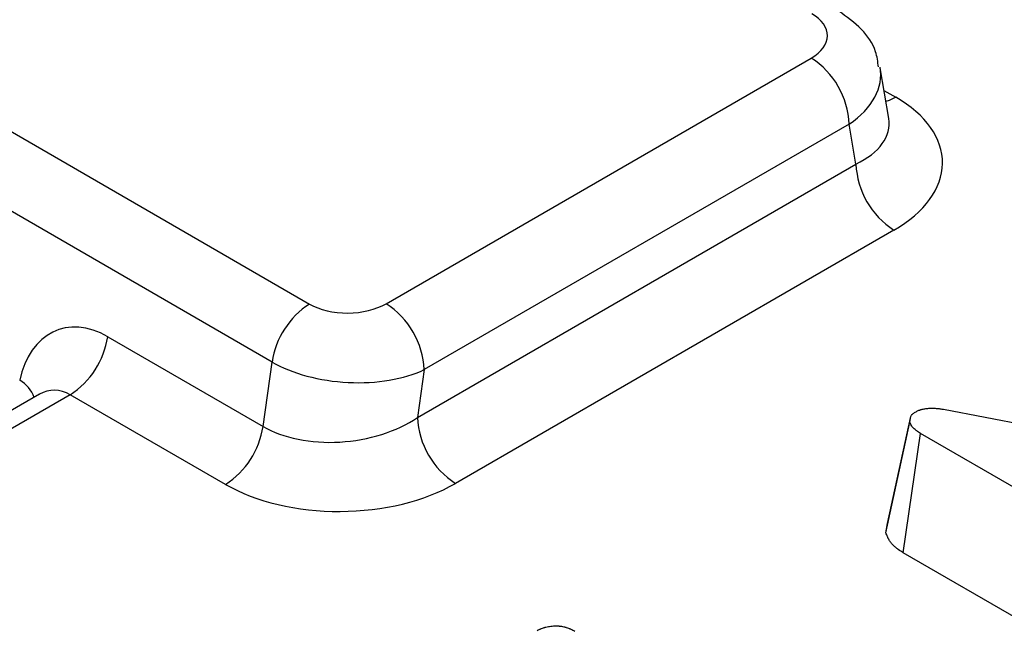
# Model space of a CAD drawing. Units: millimetres. Extents: x -43 to 1131, y -32 to 370.
# Drawn here: x 310 to 315, y 125 to 128 of the extents above; entities that cross this region are included whole.
import ezdxf

# ---------------------------------------------------------------- set-up
doc = ezdxf.new("R2010")
doc.units = ezdxf.units.MM

msp = doc.modelspace()

# ---------------------------------------------------------------- linework, layer by layer
at = {"color": 7, "linetype": 'Continuous', "lineweight": 25}
for p, q in [((285.086674, 142.036162), (311.456692, 126.813075)), ((311.257731, 126.505431), (284.887713, 141.728519)), ((311.86387, 126.814874), (314.121566, 128.118214)), ((314.533152, 127.797124), (314.487921, 128.067233)), ((314.323596, 127.768287), (312.065901, 126.464947)), ((314.35922, 127.555554), (314.323596, 127.768287)), ((312.030277, 126.211085), (314.35922, 127.555554)), ((314.56125, 127.205627), (312.232308, 125.861157)), ((310.38471, 126.639681), (311.209736, 126.163403)), ((311.209736, 126.163403), (311.257731, 126.505431)), ((312.065901, 126.464947), (312.030277, 126.211085)), ((310.02204, 126.334138), (304.435667, 123.109193)), ((310.021533, 126.333686), (310.020032, 126.333071)), ((311.010775, 125.85576), (310.185749, 126.332037)), ((314.52652, 125.647839), (314.650611, 126.216274)), ((314.645855, 126.187066), (314.650611, 126.216274)), ((314.82488, 126.254468), (317.036751, 125.832833)), ((314.51868, 125.5997), (314.645855, 126.187066)), ((314.610712, 125.492827), (314.70207, 126.126155)), ((316.509188, 125.082928), (314.70207, 126.126155)), ((314.51868, 125.5997), (314.52652, 125.647839)), ((316.421627, 124.447408), (314.610712, 125.492827))]:
    msp.add_line(p, q, dxfattribs=at)
at = {"color": 8, "linetype": 'Continuous', "lineweight": 25}
for p, q in [((314.508071, 127.946901), (314.5706, 127.910803)), ((310.185749, 126.332037), (304.519341, 123.060889))]:
    msp.add_line(p, q, dxfattribs=at)
at = {"color": 8, "linetype": 'Continuous', "lineweight": 25, "flags": 128}
msp.add_lwpolyline([(314.5706, 127.910803), (314.535518, 127.894095), (314.51786, 127.888447)], dxfattribs=at)
at = {"color": 7, "linetype": 'Continuous', "lineweight": 25}
for centre, radius, start, end in [((313.884963, 127.748327), 0.439087, 2.605478, 57.394522), ((314.797853, 127.575515), 0.439087, 182.605478, 237.394522), ((311.699458, 126.437913), 0.446857, 122.906767, 171.309605), ((311.627267, 126.444987), 0.439087, 2.605478, 57.394522), ((309.942983, 126.707199), 0.446857, 302.906767, 351.309605), ((312.46891, 126.231045), 0.439087, 182.605478, 237.394522), ((310.768009, 126.230921), 0.446857, 302.906767, 351.309605)]:
    msp.add_arc(centre, radius, start, end, dxfattribs=at)
at = {"color": 8, "linetype": 'Continuous', "lineweight": 25}
msp.add_arc((309.824497, 126.251537), 0.182337, 21.2789, 59.459989, dxfattribs=at)
at = {"color": 7, "linetype": 'Continuous', "lineweight": 25}
for centre, major_axis, ratio, start_param, end_param in [((313.919535, 128.234844), (0.287918, 0.003815), 0.57715249, 5.48248498, 7.05328131), ((313.955159, 127.555517), (0.863754, 0.011446), 0.57715249, 5.48248498, 7.05328131), ((311.661839, 126.931504), (0.287918, 0.003815), 0.57715249, 3.91168865, 5.48248498), ((310.313463, 126.131956), (-0.192161, 0.543864), 0.66654966, 5.62122996, 7.10475982), ((311.661839, 126.698206), (0.571084, -0.039541), 0.52534199, 3.96328969, 5.53408602), ((311.626216, 126.444344), (0.578915, 0.06398), 0.6209988, 3.84333341, 5.41412974), ((311.626216, 126.211047), (0.863754, 0.011446), 0.57715249, 3.91168865, 5.48248498)]:
    msp.add_ellipse(centre, major_axis=major_axis, ratio=ratio, start_param=start_param, end_param=end_param, dxfattribs=at)
at = {"color": 8, "linetype": 'Continuous', "lineweight": 25}
for centre, major_axis, ratio, start_param, end_param in [((313.919535, 128.001546), (0.570703, 0.047121), 0.62482278, 5.44618521, 6.34391443), ((313.955159, 127.788814), (0.580111, -0.026252), 0.52763053, 5.50652554, 6.39579623), ((310.114502, 126.05761), (-0.027501, 0.297535), 0.71404182, 5.8154165, 6.6007334)]:
    msp.add_ellipse(centre, major_axis=major_axis, ratio=ratio, start_param=start_param, end_param=end_param, dxfattribs=at)
at = {"color": 7, "linetype": 'Continuous', "lineweight": 25}
for points, knots in [([(314.4792, 128.071173), (314.475501, 128.098724), (314.465512, 128.173122), (314.3904, 128.280863), (314.309812, 128.337632), (314.267528, 128.367418)], [0, 0, 0, 0, 0.21846204, 0.58993272, 1, 1, 1, 1]), ([(314.674395, 126.239989), (314.679544, 126.24251), (314.684694, 126.245031), (314.692726, 126.248517), (314.695455, 126.24963), (314.699663, 126.251188), (314.701085, 126.251689), (314.703974, 126.252648), (314.705441, 126.253105), (314.712892, 126.255278), (314.719206, 126.256658), (314.732189, 126.258778), (314.738852, 126.259519), (314.752225, 126.260434), (314.758952, 126.260606), (314.769011, 126.260479), (314.772359, 126.260372), (314.779029, 126.260037), (314.78235, 126.259807), (314.792268, 126.258958), (314.798824, 126.258185), (314.81188, 126.25643), (314.81838, 126.255449), (314.82488, 126.254468)], [0, 0, 0, 0, 0.125, 0.125, 0.1875, 0.1875, 0.21875, 0.21875, 0.25, 0.25, 0.375, 0.375, 0.5, 0.5, 0.625, 0.625, 0.6875, 0.6875, 0.75, 0.75, 0.875, 0.875, 1, 1, 1, 1]), ([(314.650611, 126.216274), (314.65186, 126.218493), (314.653108, 126.220712), (314.655261, 126.223948), (314.656025, 126.225011), (314.657277, 126.226571), (314.657712, 126.227085), (314.658395, 126.227846), (314.658628, 126.228098), (314.659104, 126.228599), (314.659348, 126.228847), (314.661592, 126.231065), (314.663941, 126.23292), (314.668991, 126.236513), (314.671693, 126.238251), (314.674395, 126.239989)], [0, 0, 0, 0, 0.25, 0.25, 0.375, 0.375, 0.4375, 0.4375, 0.46875, 0.46875, 0.5, 0.5, 0.75, 0.75, 1, 1, 1, 1]), ([(314.70207, 126.126155), (314.695285, 126.130499), (314.688499, 126.134844), (314.680619, 126.140566), (314.679073, 126.141725), (314.676055, 126.144077), (314.674583, 126.145269), (314.670294, 126.148895), (314.667604, 126.151379), (314.6639, 126.155213), (314.66272, 126.156509), (314.660477, 126.159136), (314.659412, 126.160466), (314.656394, 126.164499), (314.654615, 126.167245), (314.652694, 126.170728), (314.652325, 126.171427), (314.651615, 126.172829), (314.651273, 126.173533), (314.650284, 126.175648), (314.649672, 126.177066), (314.647929, 126.181335), (314.646892, 126.184201), (314.645855, 126.187066)], [0, 0, 0, 0, 0.25, 0.25, 0.3125, 0.3125, 0.375, 0.375, 0.5, 0.5, 0.5625, 0.5625, 0.625, 0.625, 0.75, 0.75, 0.78125, 0.78125, 0.8125, 0.8125, 0.875, 0.875, 1, 1, 1, 1]), ([(314.610712, 125.492827), (314.609986, 125.493292), (314.609259, 125.493757), (314.608533, 125.494222), (314.601751, 125.498564), (314.593152, 125.504), (314.581218, 125.512666), (314.578783, 125.514491), (314.573951, 125.518255), (314.57154, 125.520205), (314.564362, 125.526273), (314.559647, 125.530609), (314.55289, 125.537602), (314.550698, 125.540011), (314.546575, 125.544838), (314.544625, 125.547274), (314.539108, 125.554647), (314.535871, 125.559647), (314.532371, 125.56599), (314.531702, 125.567258), (314.530463, 125.569705), (314.529886, 125.570895), (314.528266, 125.574361), (314.527332, 125.576534), (314.524848, 125.582616), (314.523605, 125.586089), (314.522568, 125.588954), (314.521272, 125.592536), (314.519976, 125.596118), (314.51868, 125.5997)], [-0.02676919, -0.02676919, -0.02676919, -0.02676919, 0, 0, 0, 0.25, 0.25, 0.3125, 0.3125, 0.375, 0.375, 0.5, 0.5, 0.5625, 0.5625, 0.625, 0.625, 0.75, 0.75, 0.78125, 0.78125, 0.8125, 0.8125, 0.875, 0.875, 1, 1, 1, 1.15623393, 1.15623393, 1.15623393, 1.15623393]), ([(312.666198, 125.080681), (312.669673, 125.082491), (312.673148, 125.0843), (312.678492, 125.086911), (312.680295, 125.087764), (312.68305, 125.089005), (312.683976, 125.089413), (312.685848, 125.090213), (312.686794, 125.090605), (312.691576, 125.092526), (312.695567, 125.093931), (312.70173, 125.095865), (312.703814, 125.09648), (312.708027, 125.097656), (312.710156, 125.098217), (312.7166, 125.099819), (312.720974, 125.100776), (312.729862, 125.102425), (312.734378, 125.103116), (312.743524, 125.104204), (312.748151, 125.104605), (312.757462, 125.105126), (312.762148, 125.105249), (312.771511, 125.105199), (312.776187, 125.105021), (312.781973, 125.104578), (312.783128, 125.104478), (312.785429, 125.104256), (312.786576, 125.104133), (312.790005, 125.10373), (312.792275, 125.103416), (312.799031, 125.102349), (312.803464, 125.101474), (312.809991, 125.099972), (312.812146, 125.09944), (312.816412, 125.098321), (312.818523, 125.097735), (312.824777, 125.095892), (312.828842, 125.094553), (312.834743, 125.092378), (312.836677, 125.091625), (312.839523, 125.090454), (312.840463, 125.090056), (312.842324, 125.089248), (312.843246, 125.088837), (312.847817, 125.086755), (312.851351, 125.084997), (312.858294, 125.081388), (312.861705, 125.079537), (312.865115, 125.077686)], [0, 0, 0, 0, 0.0625, 0.0625, 0.09375, 0.09375, 0.109375, 0.109375, 0.125, 0.125, 0.1875, 0.1875, 0.21875, 0.21875, 0.25, 0.25, 0.3125, 0.3125, 0.375, 0.375, 0.4375, 0.4375, 0.5, 0.5, 0.5625, 0.5625, 0.578125, 0.578125, 0.59375, 0.59375, 0.625, 0.625, 0.6875, 0.6875, 0.71875, 0.71875, 0.75, 0.75, 0.8125, 0.8125, 0.84375, 0.84375, 0.859375, 0.859375, 0.875, 0.875, 0.9375, 0.9375, 1, 1, 1, 1])]:
    msp.add_open_spline(points, degree=3, knots=knots, dxfattribs=at)

doc.saveas('drawing.dxf')
